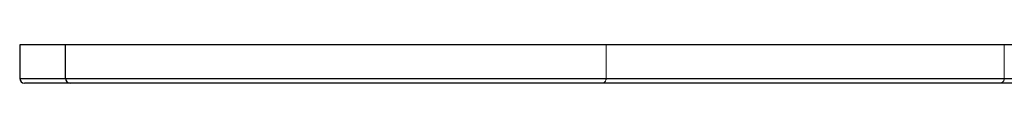
# Model space of a CAD drawing. Units: millimetres. Extents: x 10 to 584, y 10 to 410.
# Drawn here: x 123 to 174, y 51 to 53 of the extents above; entities that cross this region are included whole.
import ezdxf

# ---------------------------------------------------------------- set-up
doc = ezdxf.new("R2010")
doc.units = ezdxf.units.MM
doc.header["$LTSCALE"] = 2
doc.linetypes.add('HIDDEN', pattern=[1.905, 1.27, -0.635])

msp = doc.modelspace()

# ---------------------------------------------------------------- linework, layer by layer
at = {"color": 7, "linetype": 'Continuous', "lineweight": 25}
for p, q in [((123.153, 52.714), (123.153, 50.964)), ((125.541, 52.714), (123.153, 52.714)), ((125.541, 50.964), (125.541, 52.714)), ((181.506, 52.714), (125.541, 52.714)), ((125.78, 50.714), (123.403, 50.714)), ((125.541, 50.964), (181.506, 50.964)), ((181.666, 50.714), (125.78, 50.714))]:
    msp.add_line(p, q, dxfattribs=at)
at = {"color": 7, "linetype": 'HIDDEN', "lineweight": 18}
for p, q in [((153.653, 52.714), (153.653, 50.964)), ((174.36, 52.714), (174.36, 50.964)), ((227.153, 50.964), (123.153, 50.964))]:
    msp.add_line(p, q, dxfattribs=at)
at = {"color": 8, "linetype": 'Continuous', "lineweight": 25}
msp.add_line((123.153, 50.964), (125.541, 50.964), dxfattribs=at)
at = {"color": 7, "linetype": 'Continuous', "lineweight": 25}
for centre, radius, start, end in [((123.403, 50.964), 0.25, 180, 270), ((125.786, 50.959), 0.244, 178.6852, 268.6219)]:
    msp.add_arc(centre, radius, start, end, dxfattribs=at)
at = {"color": 7, "linetype": 'HIDDEN', "lineweight": 18}
for centre, start, end in [((153.403, 50.964), 270.6568, 0.3692), ((174.11, 50.964), 270, 0)]:
    msp.add_arc(centre, 0.25, start, end, dxfattribs=at)
msp.add_open_spline([(175.153, 50.964), (174.422, 50.964), (173.692, 50.964), (172.238, 50.964), (171.515, 50.964), (169.38, 50.964), (168.005, 50.964), (166.347, 50.964), (166.017, 50.964), (165.371, 50.964), (165.053, 50.964), (164.117, 50.964), (163.515, 50.964), (162.354, 50.964), (161.794, 50.964), (160.987, 50.964), (160.723, 50.964), (160.207, 50.964), (159.953, 50.964), (158.723, 50.964), (157.86, 50.964), (156.733, 50.964), (156.385, 50.964), (155.747, 50.964), (155.456, 50.964), (154.684, 50.964), (154.3, 50.964), (153.913, 50.964), (153.815, 50.964), (153.717, 50.964), (153.693, 50.964), (153.66, 50.964), (153.653, 50.964), (153.654, 50.964), (153.785, 50.964), (154.175, 50.964), (154.339, 50.964), (154.731, 50.964), (154.958, 50.964), (155.73, 50.964), (156.365, 50.964), (157.506, 50.964), (157.919, 50.964), (158.792, 50.964), (159.255, 50.964), (160.231, 50.964), (160.745, 50.964), (161.826, 50.964), (162.397, 50.964), (164.161, 50.964), (165.408, 50.964), (167.057, 50.964), (167.391, 50.964), (168.069, 50.964), (168.414, 50.964), (169.452, 50.964), (170.15, 50.964), (172.265, 50.964), (173.701, 50.964), (175.895, 50.964), (176.622, 50.964), (178.068, 50.964), (178.788, 50.964), (180.928, 50.964), (182.296, 50.964), (184.264, 50.964), (184.906, 50.964), (185.848, 50.964), (186.159, 50.964), (186.769, 50.964), (187.067, 50.964), (188.528, 50.964), (189.599, 50.964), (191.063, 50.964), (191.528, 50.964), (192.406, 50.964), (192.813, 50.964), (193.944, 50.964), (194.578, 50.964), (195.351, 50.964), (195.579, 50.964), (195.97, 50.964), (196.131, 50.964), (196.52, 50.964), (196.652, 50.964), (196.653, 50.964), (196.621, 50.964), (196.491, 50.964), (196.393, 50.964), (196.006, 50.964), (195.621, 50.964), (194.585, 50.964), (193.949, 50.964), (192.818, 50.964), (192.412, 50.964), (191.538, 50.964), (191.07, 50.964), (189.601, 50.964), (188.527, 50.964), (186.77, 50.964), (186.157, 50.964), (184.902, 50.964), (184.26, 50.964), (182.945, 50.964), (182.274, 50.964), (181.244, 50.964), (180.896, 50.964), (180.194, 50.964), (179.839, 50.964), (178.058, 50.964), (176.616, 50.964), (175.153, 50.964)], degree=3, knots=[0, 0, 0, 0, 0.015625, 0.015625, 0.03125, 0.03125, 0.0625, 0.0625, 0.070313, 0.070313, 0.078125, 0.078125, 0.09375, 0.09375, 0.109375, 0.109375, 0.117188, 0.117188, 0.125, 0.125, 0.15625, 0.15625, 0.171875, 0.171875, 0.1875, 0.1875, 0.21875, 0.21875, 0.234375, 0.234375, 0.242188, 0.242188, 0.25, 0.25, 0.28125, 0.28125, 0.296875, 0.296875, 0.3125, 0.3125, 0.34375, 0.34375, 0.359375, 0.359375, 0.375, 0.375, 0.390625, 0.390625, 0.40625, 0.40625, 0.4375, 0.4375, 0.445313, 0.445313, 0.453125, 0.453125, 0.46875, 0.46875, 0.5, 0.5, 0.515625, 0.515625, 0.53125, 0.53125, 0.5625, 0.5625, 0.578125, 0.578125, 0.585938, 0.585938, 0.59375, 0.59375, 0.625, 0.625, 0.640625, 0.640625, 0.65625, 0.65625, 0.6875, 0.6875, 0.703125, 0.703125, 0.71875, 0.71875, 0.75, 0.75, 0.765625, 0.765625, 0.78125, 0.78125, 0.8125, 0.8125, 0.84375, 0.84375, 0.859375, 0.859375, 0.875, 0.875, 0.90625, 0.90625, 0.921875, 0.921875, 0.9375, 0.9375, 0.953125, 0.953125, 0.960938, 0.960938, 0.96875, 0.96875, 1, 1, 1, 1], dxfattribs=at)

doc.saveas('drawing.dxf')
